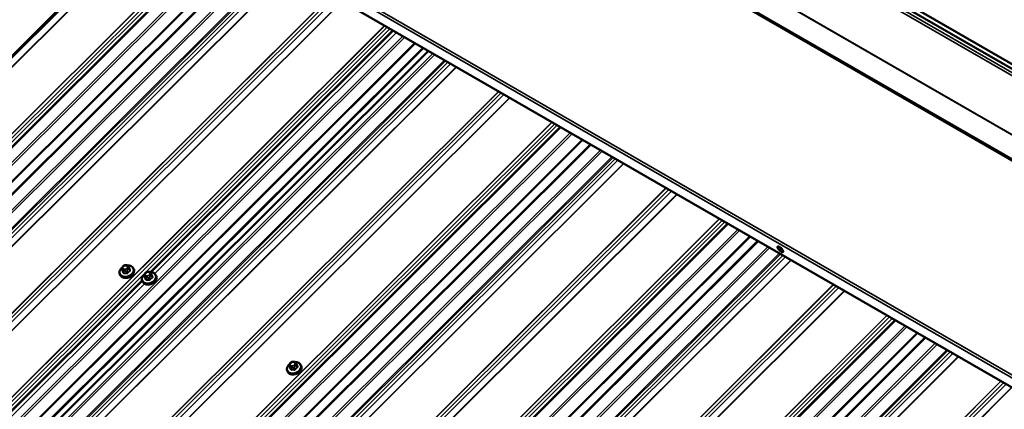
# Model space of a CAD drawing. Units: inches. Extents: x 0.6 to 33.5, y 0.6 to 21.4.
# Drawn here: x 25.6 to 30.1, y 15.7 to 17.4 of the extents above; entities that cross this region are included whole.
import ezdxf

# ---------------------------------------------------------------- set-up
doc = ezdxf.new("R2010")
doc.units = ezdxf.units.IN
doc.header["$LTSCALE"] = 2
doc.header["$MEASUREMENT"] = 0
doc.layers.add('Visible (ANSI)', color=7, linetype='Continuous', lineweight=50)
doc.layers.add('Visible Narrow (ANSI)', color=7, linetype='Continuous', lineweight=35)

msp = doc.modelspace()

# ---------------------------------------------------------------- linework, layer by layer
at = {"layer": 'Visible (ANSI)'}
for p, q in [((26.84564, 19.08626), (32.50249, 15.82027)), ((26.84908, 19.10534), (32.50594, 15.83935)), ((32.44757, 15.44373), (26.79072, 18.70972)), ((26.29114, 17.96903), (21.53243, 13.22162)), ((31.90594, 14.72733), (26.24909, 17.99332)), ((21.81596, 13.09341), (26.55214, 17.81835)), ((21.95167, 13.01505), (26.68785, 17.74)), ((26.21411, 16.29319), (27.30639, 17.38288)), ((22.70592, 12.57959), (27.4421, 17.30453)), ((22.70592, 12.57959), (27.4421, 17.30453)), ((27.46598, 17.29074), (22.73161, 12.56761)), ((23.32445, 12.22248), (28.06063, 16.94742)), ((23.46016, 12.14412), (28.19634, 16.86907)), ((24.0787, 11.78701), (28.81488, 16.51195)), ((24.21441, 11.70866), (28.95059, 16.4336)), ((29.03977, 16.40747), (29.04066, 16.40835)), ((29.06331, 16.38387), (29.0642, 16.38476)), ((26.07577, 16.28442), (26.07674, 16.28191)), ((26.08524, 16.30814), (26.08833, 16.30013)), ((26.08913, 16.31778), (26.09117, 16.31981)), ((26.10238, 16.32428), (26.10527, 16.32421)), ((26.11566, 16.31768), (26.11652, 16.31559)), ((26.1186, 16.31041), (26.12168, 16.3024)), ((26.13798, 16.3084), (26.13895, 16.30588)), ((26.18997, 16.28803), (26.19201, 16.29006)), ((26.20322, 16.29453), (26.20611, 16.29446)), ((26.2165, 16.28793), (26.21736, 16.28583)), ((26.21944, 16.28066), (26.22253, 16.27264)), ((23.02468, 13.11134), (26.17632, 16.2555)), ((26.17662, 16.25467), (26.17758, 16.25216)), ((26.18609, 16.27839), (26.18917, 16.27037)), ((26.23882, 16.27864), (26.23979, 16.27613)), ((24.83295, 11.35155), (29.56913, 16.07649)), ((24.96866, 11.27319), (29.70484, 15.99814)), ((26.84338, 15.88231), (26.84542, 15.88434)), ((26.85663, 15.88881), (26.85952, 15.88874)), ((26.86991, 15.88221), (26.87076, 15.88012)), ((26.83002, 15.84895), (26.83099, 15.84644)), ((26.83949, 15.87267), (26.84258, 15.86466)), ((26.87284, 15.87494), (26.87593, 15.86693)), ((26.89223, 15.87293), (26.8932, 15.87041))]:
    msp.add_line(p, q, dxfattribs=at)
msp.add_ellipse((29.05154, 16.39567), major_axis=(0.01177, -0.0118), ratio=0.3450664, dxfattribs=at)
for centre, major_axis, ratio, start_param, end_param in [((29.05243, 16.39655), (-0.01177, 0.0118), 0.3450664, 3.1415927, 6.2831853), ((26.11051, 16.287), (-0.02345, -0.00904), 0.7399972, 1.045132, 2.0964607), ((26.21135, 16.25724), (-0.02345, -0.00904), 0.7399972, 1.045132, 2.0964607), ((26.86475, 15.85153), (-0.02345, -0.00904), 0.7399972, 1.045132, 2.0964607)]:
    msp.add_ellipse(centre, major_axis=major_axis, ratio=ratio, start_param=start_param, end_param=end_param, dxfattribs=at)
for points, knots in [([(26.07577, 16.28442), (26.07483, 16.28689), (26.07439, 16.28954), (26.07455, 16.29499), (26.07517, 16.29779), (26.07742, 16.30331), (26.07909, 16.30601), (26.0823, 16.30983), (26.08353, 16.3111), (26.08487, 16.31228)], [2.1095027, 2.1095027, 2.1095027, 2.1095027, 2.4104565, 2.4104565, 2.7187246, 2.7187246, 3.0393982, 3.0393982, 3.2100943, 3.2100943, 3.2100943, 3.2100943]), ([(26.13895, 16.30588), (26.1399, 16.30342), (26.14034, 16.30077), (26.14018, 16.29532), (26.13956, 16.29252), (26.1373, 16.287), (26.13563, 16.28429), (26.1314, 16.27926), (26.12883, 16.27695), (26.12306, 16.27297), (26.11986, 16.27131), (26.11315, 16.26881), (26.10965, 16.26798), (26.10269, 16.26722), (26.09923, 16.26729), (26.09271, 16.26838), (26.08965, 16.26938), (26.08429, 16.27222), (26.08197, 16.27405), (26.07868, 16.27793), (26.07754, 16.27985), (26.07674, 16.28191)], [5.2510953, 5.2510953, 5.2510953, 5.2510953, 5.5520492, 5.5520492, 5.8603172, 5.8603172, 6.1809908, 6.1809908, 6.508198, 6.508198, 6.8369245, 6.8369245, 7.1657656, 7.1657656, 7.4944494, 7.4944494, 7.8213108, 7.8213108, 8.1407052, 8.1407052, 8.392688, 8.392688, 8.392688, 8.392688]), ([(26.08524, 16.30814), (26.08517, 16.30833), (26.08512, 16.30846), (26.08505, 16.30866), (26.08503, 16.3087), (26.085, 16.30881), (26.08498, 16.30887), (26.08494, 16.30899), (26.08492, 16.30906), (26.08486, 16.30926), (26.08483, 16.30941), (26.08471, 16.31), (26.08467, 16.31044), (26.08467, 16.31125), (26.0847, 16.31161), (26.0849, 16.31248), (26.08511, 16.31297), (26.0856, 16.31381), (26.08586, 16.31417), (26.08653, 16.31501), (26.08694, 16.31547), (26.08793, 16.31656), (26.08853, 16.31718), (26.08913, 16.31778)], [0, 0, 0, 0, 0.01609159, 0.01609159, 0.02069005, 0.02069005, 0.02497523, 0.02497523, 0.0291002, 0.0291002, 0.03794937, 0.03794937, 0.064582, 0.064582, 0.08607681, 0.08607681, 0.11594838, 0.11594838, 0.1415167, 0.1415167, 0.17804115, 0.17804115, 0.22948712, 0.22948712, 0.22948712, 0.22948712]), ([(26.09117, 16.31981), (26.09234, 16.32098), (26.0935, 16.32216), (26.09509, 16.32325), (26.0953, 16.32338), (26.09574, 16.32361), (26.09596, 16.32372), (26.09658, 16.32394), (26.09698, 16.32404), (26.09777, 16.32417), (26.09818, 16.32421), (26.09967, 16.32431), (26.10077, 16.32431), (26.10204, 16.32429), (26.10221, 16.32429), (26.10238, 16.32428)], [0, 0, 0, 0, 0.1003233, 0.1003233, 0.11485601, 0.11485601, 0.12883796, 0.12883796, 0.15224244, 0.15224244, 0.17667952, 0.17667952, 0.24280293, 0.24280293, 0.25295184, 0.25295184, 0.25295184, 0.25295184]), ([(26.10527, 16.32421), (26.10618, 16.32419), (26.10709, 16.32416), (26.1087, 16.32404), (26.10939, 16.32397), (26.11043, 16.3238), (26.11076, 16.32373), (26.11138, 16.32354), (26.11167, 16.32343), (26.11237, 16.32309), (26.11276, 16.3228), (26.11342, 16.32216), (26.11371, 16.32181), (26.11405, 16.32131), (26.11412, 16.32119), (26.11424, 16.32099), (26.11428, 16.32092), (26.11434, 16.3208), (26.11436, 16.32077), (26.1144, 16.32069), (26.11441, 16.32066), (26.11445, 16.32059), (26.11446, 16.32056), (26.1145, 16.32047), (26.11452, 16.32043), (26.11461, 16.32022), (26.11467, 16.32009), (26.11484, 16.31967), (26.11496, 16.31937), (26.11527, 16.31864), (26.11546, 16.31817), (26.11566, 16.31768)], [0, 0, 0, 0, 0.05444045, 0.05444045, 0.09533611, 0.09533611, 0.11476594, 0.11476594, 0.13226385, 0.13226385, 0.1596759, 0.1596759, 0.1865578, 0.1865578, 0.19461469, 0.19461469, 0.19950819, 0.19950819, 0.20195501, 0.20195501, 0.20441076, 0.20441076, 0.20687102, 0.20687102, 0.21181213, 0.21181213, 0.23133552, 0.23133552, 0.2599036, 0.2599036, 0.30011217, 0.30011217, 0.30011217, 0.30011217]), ([(26.11252, 16.32295), (26.11465, 16.32297), (26.11674, 16.32281), (26.12201, 16.32193), (26.12507, 16.32093), (26.13044, 16.31809), (26.13275, 16.31626), (26.13604, 16.31238), (26.13719, 16.31046), (26.13798, 16.3084)], [4.1497738, 4.1497738, 4.1497738, 4.1497738, 4.3528567, 4.3528567, 4.6797182, 4.6797182, 4.9991125, 4.9991125, 5.2510953, 5.2510953, 5.2510953, 5.2510953]), ([(26.11652, 16.31559), (26.11677, 16.31497), (26.11703, 16.31432), (26.11748, 16.31322), (26.11765, 16.31279), (26.11794, 16.31207), (26.11806, 16.31179), (26.11821, 16.31138), (26.11826, 16.31127), (26.11838, 16.31098), (26.11844, 16.31081), (26.11853, 16.31058), (26.11857, 16.31049), (26.1186, 16.31041)], [0, 0, 0, 0, 0.05144113, 0.05144113, 0.0804424, 0.0804424, 0.09777859, 0.09777859, 0.10513763, 0.10513763, 0.11619734, 0.11619734, 0.12308874, 0.12308874, 0.12308874, 0.12308874]), ([(26.17662, 16.25467), (26.17567, 16.25713), (26.17523, 16.25979), (26.17539, 16.26524), (26.17601, 16.26804), (26.17826, 16.27355), (26.17994, 16.27626), (26.18314, 16.28008), (26.18437, 16.28134), (26.18571, 16.28253)], [2.1095027, 2.1095027, 2.1095027, 2.1095027, 2.4104565, 2.4104565, 2.7187246, 2.7187246, 3.0393982, 3.0393982, 3.2100943, 3.2100943, 3.2100943, 3.2100943]), ([(26.18609, 16.27839), (26.18602, 16.27857), (26.18596, 16.27871), (26.18589, 16.2789), (26.18588, 16.27895), (26.18584, 16.27905), (26.18582, 16.27911), (26.18578, 16.27924), (26.18576, 16.2793), (26.18571, 16.27951), (26.18567, 16.27966), (26.18556, 16.28024), (26.18551, 16.28069), (26.18551, 16.28149), (26.18555, 16.28186), (26.18574, 16.28272), (26.18595, 16.28322), (26.18644, 16.28405), (26.18671, 16.28442), (26.18737, 16.28525), (26.18778, 16.28572), (26.18877, 16.28681), (26.18937, 16.28743), (26.18997, 16.28803)], [0, 0, 0, 0, 0.01609159, 0.01609159, 0.02069005, 0.02069005, 0.02497523, 0.02497523, 0.0291002, 0.0291002, 0.03794937, 0.03794937, 0.064582, 0.064582, 0.08607681, 0.08607681, 0.11594838, 0.11594838, 0.1415167, 0.1415167, 0.17804115, 0.17804115, 0.22948712, 0.22948712, 0.22948712, 0.22948712]), ([(26.19201, 16.29006), (26.19318, 16.29123), (26.19434, 16.2924), (26.19593, 16.29349), (26.19615, 16.29363), (26.19658, 16.29386), (26.19681, 16.29396), (26.19742, 16.29419), (26.19782, 16.29428), (26.19862, 16.29442), (26.19902, 16.29445), (26.20052, 16.29455), (26.20162, 16.29456), (26.20288, 16.29454), (26.20305, 16.29453), (26.20322, 16.29453)], [0, 0, 0, 0, 0.1003233, 0.1003233, 0.11485601, 0.11485601, 0.12883796, 0.12883796, 0.15224244, 0.15224244, 0.17667952, 0.17667952, 0.24280293, 0.24280293, 0.25295184, 0.25295184, 0.25295184, 0.25295184]), ([(26.20611, 16.29446), (26.20702, 16.29444), (26.20793, 16.2944), (26.20954, 16.29428), (26.21024, 16.29422), (26.21127, 16.29404), (26.2116, 16.29397), (26.21222, 16.29379), (26.21251, 16.29368), (26.21321, 16.29333), (26.2136, 16.29305), (26.21427, 16.29241), (26.21455, 16.29205), (26.21489, 16.29155), (26.21496, 16.29143), (26.21508, 16.29124), (26.21512, 16.29116), (26.21518, 16.29105), (26.2152, 16.29101), (26.21524, 16.29094), (26.21526, 16.2909), (26.21529, 16.29083), (26.2153, 16.2908), (26.21534, 16.29072), (26.21536, 16.29067), (26.21545, 16.29047), (26.21551, 16.29033), (26.21568, 16.28991), (26.21581, 16.28962), (26.21611, 16.28888), (26.2163, 16.28841), (26.2165, 16.28793)], [0, 0, 0, 0, 0.05444045, 0.05444045, 0.09533611, 0.09533611, 0.11476594, 0.11476594, 0.13226385, 0.13226385, 0.1596759, 0.1596759, 0.1865578, 0.1865578, 0.19461469, 0.19461469, 0.19950819, 0.19950819, 0.20195501, 0.20195501, 0.20441076, 0.20441076, 0.20687102, 0.20687102, 0.21181213, 0.21181213, 0.23133552, 0.23133552, 0.2599036, 0.2599036, 0.30011217, 0.30011217, 0.30011217, 0.30011217]), ([(26.21337, 16.2932), (26.21549, 16.29321), (26.21758, 16.29306), (26.22285, 16.29218), (26.22591, 16.29118), (26.23128, 16.28833), (26.2336, 16.28651), (26.23688, 16.28263), (26.23803, 16.2807), (26.23882, 16.27864)], [4.1497738, 4.1497738, 4.1497738, 4.1497738, 4.3528567, 4.3528567, 4.6797182, 4.6797182, 4.9991125, 4.9991125, 5.2510953, 5.2510953, 5.2510953, 5.2510953]), ([(26.21736, 16.28583), (26.21761, 16.28521), (26.21787, 16.28457), (26.21832, 16.28346), (26.21849, 16.28304), (26.21878, 16.28232), (26.2189, 16.28203), (26.21906, 16.28163), (26.2191, 16.28151), (26.21922, 16.28122), (26.21928, 16.28106), (26.21937, 16.28082), (26.21941, 16.28074), (26.21944, 16.28066)], [0, 0, 0, 0, 0.05144113, 0.05144113, 0.0804424, 0.0804424, 0.09777859, 0.09777859, 0.10513763, 0.10513763, 0.11619734, 0.11619734, 0.12308874, 0.12308874, 0.12308874, 0.12308874]), ([(26.23979, 16.27613), (26.24074, 16.27367), (26.24118, 16.27101), (26.24102, 16.26556), (26.2404, 16.26276), (26.23814, 16.25725), (26.23647, 16.25454), (26.23224, 16.24951), (26.22967, 16.24719), (26.2239, 16.24322), (26.2207, 16.24156), (26.21399, 16.23906), (26.21049, 16.23822), (26.20353, 16.23746), (26.20007, 16.23754), (26.19356, 16.23862), (26.19049, 16.23962), (26.18513, 16.24247), (26.18281, 16.24429), (26.17953, 16.24818), (26.17838, 16.2501), (26.17758, 16.25216)], [5.2510953, 5.2510953, 5.2510953, 5.2510953, 5.5520492, 5.5520492, 5.8603172, 5.8603172, 6.1809908, 6.1809908, 6.508198, 6.508198, 6.8369245, 6.8369245, 7.1657656, 7.1657656, 7.4944494, 7.4944494, 7.8213108, 7.8213108, 8.1407052, 8.1407052, 8.392688, 8.392688, 8.392688, 8.392688]), ([(26.83949, 15.87267), (26.83942, 15.87286), (26.83937, 15.87299), (26.8393, 15.87319), (26.83928, 15.87323), (26.83925, 15.87334), (26.83923, 15.8734), (26.83919, 15.87352), (26.83917, 15.87359), (26.83911, 15.87379), (26.83908, 15.87394), (26.83896, 15.87453), (26.83891, 15.87497), (26.83892, 15.87578), (26.83895, 15.87614), (26.83915, 15.87701), (26.83936, 15.8775), (26.83985, 15.87834), (26.84011, 15.8787), (26.84078, 15.87954), (26.84118, 15.88), (26.84218, 15.88109), (26.84278, 15.88171), (26.84338, 15.88231)], [0, 0, 0, 0, 0.01609159, 0.01609159, 0.02069005, 0.02069005, 0.02497523, 0.02497523, 0.0291002, 0.0291002, 0.03794937, 0.03794937, 0.064582, 0.064582, 0.08607681, 0.08607681, 0.11594838, 0.11594838, 0.1415167, 0.1415167, 0.17804115, 0.17804115, 0.22948712, 0.22948712, 0.22948712, 0.22948712]), ([(26.84542, 15.88434), (26.84659, 15.88551), (26.84774, 15.88669), (26.84934, 15.88778), (26.84955, 15.88791), (26.84999, 15.88814), (26.85021, 15.88825), (26.85083, 15.88847), (26.85123, 15.88857), (26.85202, 15.8887), (26.85243, 15.88874), (26.85392, 15.88884), (26.85502, 15.88884), (26.85629, 15.88882), (26.85646, 15.88882), (26.85663, 15.88881)], [0, 0, 0, 0, 0.1003233, 0.1003233, 0.11485601, 0.11485601, 0.12883796, 0.12883796, 0.15224244, 0.15224244, 0.17667952, 0.17667952, 0.24280293, 0.24280293, 0.25295184, 0.25295184, 0.25295184, 0.25295184]), ([(26.85952, 15.88874), (26.86043, 15.88872), (26.86134, 15.88869), (26.86295, 15.88857), (26.86364, 15.8885), (26.86468, 15.88833), (26.86501, 15.88826), (26.86563, 15.88807), (26.86592, 15.88796), (26.86662, 15.88762), (26.86701, 15.88733), (26.86767, 15.88669), (26.86796, 15.88634), (26.8683, 15.88584), (26.86837, 15.88572), (26.86849, 15.88552), (26.86853, 15.88545), (26.86859, 15.88533), (26.86861, 15.8853), (26.86864, 15.88522), (26.86866, 15.88519), (26.86869, 15.88512), (26.86871, 15.88509), (26.86875, 15.885), (26.86877, 15.88496), (26.86886, 15.88475), (26.86892, 15.88462), (26.86909, 15.8842), (26.86921, 15.8839), (26.86952, 15.88317), (26.86971, 15.8827), (26.86991, 15.88221)], [0, 0, 0, 0, 0.05444045, 0.05444045, 0.09533611, 0.09533611, 0.11476594, 0.11476594, 0.13226385, 0.13226385, 0.1596759, 0.1596759, 0.1865578, 0.1865578, 0.19461469, 0.19461469, 0.19950819, 0.19950819, 0.20195501, 0.20195501, 0.20441076, 0.20441076, 0.20687102, 0.20687102, 0.21181213, 0.21181213, 0.23133552, 0.23133552, 0.2599036, 0.2599036, 0.30011217, 0.30011217, 0.30011217, 0.30011217]), ([(26.86677, 15.88748), (26.8689, 15.8875), (26.87099, 15.88734), (26.87626, 15.88646), (26.87932, 15.88546), (26.88469, 15.88262), (26.887, 15.88079), (26.89029, 15.87691), (26.89144, 15.87499), (26.89223, 15.87293)], [4.1497738, 4.1497738, 4.1497738, 4.1497738, 4.3528567, 4.3528567, 4.6797182, 4.6797182, 4.9991125, 4.9991125, 5.2510953, 5.2510953, 5.2510953, 5.2510953]), ([(26.83002, 15.84895), (26.82907, 15.85142), (26.82863, 15.85407), (26.82879, 15.85952), (26.82942, 15.86232), (26.83167, 15.86784), (26.83334, 15.87054), (26.83655, 15.87436), (26.83778, 15.87563), (26.83911, 15.87681)], [2.1095027, 2.1095027, 2.1095027, 2.1095027, 2.4104565, 2.4104565, 2.7187246, 2.7187246, 3.0393982, 3.0393982, 3.2100943, 3.2100943, 3.2100943, 3.2100943]), ([(26.8932, 15.87041), (26.89415, 15.86795), (26.89459, 15.8653), (26.89443, 15.85985), (26.8938, 15.85705), (26.89155, 15.85153), (26.88988, 15.84882), (26.88565, 15.84379), (26.88308, 15.84148), (26.87731, 15.8375), (26.87411, 15.83584), (26.8674, 15.83334), (26.8639, 15.83251), (26.85694, 15.83175), (26.85348, 15.83182), (26.84696, 15.83291), (26.8439, 15.83391), (26.83854, 15.83675), (26.83622, 15.83858), (26.83293, 15.84246), (26.83178, 15.84438), (26.83099, 15.84644)], [5.2510953, 5.2510953, 5.2510953, 5.2510953, 5.5520492, 5.5520492, 5.8603172, 5.8603172, 6.1809908, 6.1809908, 6.508198, 6.508198, 6.8369245, 6.8369245, 7.1657656, 7.1657656, 7.4944494, 7.4944494, 7.8213108, 7.8213108, 8.1407052, 8.1407052, 8.392688, 8.392688, 8.392688, 8.392688]), ([(26.87076, 15.88012), (26.87102, 15.8795), (26.87128, 15.87885), (26.87173, 15.87775), (26.8719, 15.87732), (26.87219, 15.8766), (26.8723, 15.87632), (26.87246, 15.87591), (26.87251, 15.8758), (26.87262, 15.87551), (26.87269, 15.87534), (26.87278, 15.87511), (26.87281, 15.87502), (26.87284, 15.87494)], [0, 0, 0, 0, 0.05144113, 0.05144113, 0.0804424, 0.0804424, 0.09777859, 0.09777859, 0.10513763, 0.10513763, 0.11619734, 0.11619734, 0.12308874, 0.12308874, 0.12308874, 0.12308874])]:
    msp.add_open_spline(points, degree=3, knots=knots, dxfattribs=at)
at = {"layer": 'Visible Narrow (ANSI)'}
for p, q in [((26.83191, 19.07724), (32.48876, 15.81126)), ((26.82587, 19.06679), (32.48273, 15.80081)), ((26.82547, 18.79928), (32.48232, 15.53329)), ((26.82587, 18.80125), (32.48273, 15.53527)), ((26.84512, 18.67669), (32.50198, 15.4107)), ((26.84314, 18.67227), (32.49999, 15.40629)), ((26.2302, 18.06079), (31.88706, 14.7948)), ((26.2266, 18.04978), (31.88345, 14.78379)), ((26.24768, 17.99505), (31.90454, 14.72906)), ((26.29804, 17.96505), (21.53831, 13.21662)), ((26.32277, 17.95077), (21.55644, 13.19575)), ((26.32427, 17.94991), (21.55772, 13.19467)), ((26.51419, 17.84026), (21.74764, 13.08502)), ((26.51525, 17.83965), (21.74892, 13.08463)), ((26.52679, 17.83299), (21.76705, 13.08455)), ((26.53863, 17.82615), (21.77889, 13.07771)), ((26.55509, 17.81665), (21.82072, 13.09351)), ((26.59696, 17.79247), (21.86259, 13.06934)), ((26.60515, 17.78774), (21.86806, 13.0619)), ((26.65005, 17.76182), (21.88486, 13.00794)), ((26.65414, 17.75946), (21.88759, 13.00422)), ((26.6908, 17.7383), (21.95643, 13.01516)), ((26.73267, 17.71412), (21.9983, 12.99098)), ((26.74086, 17.70939), (22.00377, 12.98355)), ((26.78452, 17.68418), (22.0201, 12.93107)), ((26.78967, 17.68121), (22.02411, 12.92696)), ((26.79985, 17.67533), (22.04012, 12.92689)), ((26.8117, 17.66849), (22.05196, 12.92006)), ((26.83643, 17.65421), (22.0701, 12.89919)), ((26.83793, 17.65335), (22.07137, 12.89811)), ((27.02785, 17.5437), (22.2613, 12.78846)), ((27.02891, 17.54309), (22.26257, 12.78807)), ((27.04044, 17.53643), (22.28071, 12.78799)), ((27.05229, 17.52959), (22.29255, 12.78115)), ((27.07702, 17.51531), (22.31069, 12.76029)), ((27.07852, 17.51445), (22.31196, 12.7592)), ((27.26844, 17.40479), (22.50189, 12.64955)), ((27.2695, 17.40418), (22.50316, 12.64916)), ((27.28103, 17.39752), (22.5213, 12.64908)), ((27.29287, 17.39069), (22.53314, 12.64225)), ((27.35121, 17.35701), (22.61684, 12.63387)), ((27.35121, 17.35701), (22.61684, 12.63387)), ((27.35939, 17.35228), (22.62231, 12.62643)), ((27.35939, 17.35228), (22.62231, 12.62643)), ((27.30933, 17.38118), (26.21845, 16.29289)), ((27.32265, 17.3735), (26.23318, 16.28662)), ((27.4043, 17.32636), (22.6391, 12.57247)), ((27.4043, 17.32636), (22.6391, 12.57247)), ((27.40839, 17.32399), (22.64184, 12.56875)), ((27.40839, 17.32399), (22.64184, 12.56875)), ((27.44504, 17.30283), (22.71067, 12.5797)), ((27.44504, 17.30283), (22.71067, 12.5797)), ((27.48692, 17.27865), (22.75255, 12.55552)), ((27.4951, 17.27393), (22.75802, 12.54808)), ((27.53877, 17.24872), (22.77435, 12.49561)), ((27.54392, 17.24575), (22.77836, 12.4915)), ((27.5541, 17.23987), (22.79437, 12.49143)), ((27.56594, 17.23303), (22.80621, 12.48459)), ((27.59068, 17.21875), (22.82435, 12.46373)), ((27.59217, 17.21788), (22.82562, 12.46264)), ((27.78211, 17.10823), (23.01556, 12.35299)), ((27.78316, 17.10762), (23.01683, 12.3526)), ((27.79469, 17.10096), (23.03495, 12.35252)), ((27.80653, 17.09413), (23.04679, 12.34568)), ((27.83126, 17.07985), (23.06493, 12.32482)), ((27.83276, 17.07898), (23.0662, 12.32374)), ((28.02269, 16.96932), (23.25614, 12.21408)), ((28.02375, 16.96872), (23.25741, 12.21369)), ((28.03528, 16.96206), (23.27554, 12.21361)), ((28.04712, 16.95522), (23.28739, 12.20677)), ((28.06358, 16.94572), (23.32921, 12.22258)), ((28.10546, 16.92154), (23.37109, 12.19841)), ((28.11364, 16.91681), (23.37655, 12.19097)), ((28.15854, 16.89089), (23.39335, 12.13701)), ((28.16264, 16.88853), (23.39609, 12.13329)), ((28.19929, 16.86737), (23.46492, 12.14423)), ((28.24117, 16.84319), (23.5068, 12.12005)), ((28.24935, 16.83846), (23.51226, 12.11262)), ((28.29302, 16.81325), (23.5286, 12.06014)), ((28.29816, 16.81028), (23.53261, 12.05603)), ((28.30835, 16.8044), (23.54862, 12.05596)), ((28.32019, 16.79756), (23.56046, 12.04913)), ((28.34493, 16.78328), (23.57859, 12.02826)), ((28.34642, 16.78242), (23.57987, 12.02718)), ((28.53635, 16.67277), (23.76979, 11.91753)), ((28.5374, 16.67216), (23.77107, 11.91714)), ((28.54894, 16.6655), (23.78921, 11.91706)), ((28.56078, 16.65866), (23.80105, 11.91022)), ((28.58551, 16.64438), (23.81918, 11.88936)), ((28.58701, 16.64352), (23.82046, 11.88828)), ((28.77694, 16.53386), (24.01038, 11.77862)), ((28.77799, 16.53325), (24.01166, 11.77823)), ((28.78953, 16.52659), (24.02979, 11.77815)), ((28.80137, 16.51976), (24.04164, 11.77132)), ((28.81783, 16.51025), (24.08346, 11.78712)), ((28.8597, 16.48608), (24.12533, 11.76294)), ((28.86789, 16.48135), (24.1308, 11.7555)), ((28.91279, 16.45543), (24.1476, 11.70154)), ((28.91688, 16.45306), (24.15033, 11.69782)), ((28.95354, 16.4319), (24.21917, 11.70877)), ((28.99541, 16.40772), (24.26104, 11.68459)), ((29.0036, 16.403), (24.26651, 11.67715)), ((29.04726, 16.37779), (24.28285, 11.62468)), ((29.05241, 16.37482), (24.28685, 11.62057)), ((29.0626, 16.36894), (24.30286, 11.6205)), ((29.07444, 16.3621), (24.3147, 11.61366)), ((29.09917, 16.34782), (24.33284, 11.5928)), ((29.10067, 16.34696), (24.33412, 11.59171)), ((26.08835, 16.30009), (26.08526, 16.3081)), ((26.0862, 16.3059), (26.08705, 16.3038)), ((26.0891, 16.29872), (26.09219, 16.2907)), ((26.09072, 16.30912), (26.08986, 16.31122)), ((26.09161, 16.31735), (26.09364, 16.31938)), ((26.09501, 16.28907), (26.09193, 16.29708)), ((26.09918, 16.30584), (26.09629, 16.3059)), ((26.0964, 16.29841), (26.09929, 16.29834)), ((26.10097, 16.3223), (26.10386, 16.32223)), ((26.10487, 16.29678), (26.10796, 16.28877)), ((26.10854, 16.31078), (26.10651, 16.30875)), ((26.11167, 16.29025), (26.10859, 16.29826)), ((26.10943, 16.31901), (26.11029, 16.31692)), ((26.11157, 16.30323), (26.1136, 16.30526)), ((26.11769, 16.30734), (26.12078, 16.29933)), ((26.19156, 16.27937), (26.1907, 16.28146)), ((26.19245, 16.2876), (26.19449, 16.28963)), ((26.20181, 16.29254), (26.2047, 16.29248)), ((26.20938, 16.28103), (26.20735, 16.279)), ((26.21027, 16.28926), (26.21113, 16.28716)), ((26.17759, 16.25213), (23.02903, 13.11104)), ((26.18761, 16.24115), (23.04376, 13.10476)), ((29.29059, 16.2373), (24.52404, 11.48206)), ((29.29165, 16.23669), (24.52532, 11.48167)), ((26.18919, 16.27033), (26.1861, 16.27835)), ((26.18704, 16.27614), (26.18789, 16.27405)), ((26.18994, 16.26896), (26.19303, 16.26095)), ((26.19586, 16.25932), (26.19277, 16.26733)), ((26.20003, 16.27608), (26.19713, 16.27615)), ((26.19724, 16.26865), (26.20013, 16.26858)), ((26.20571, 16.26703), (26.2088, 16.25901)), ((26.21252, 16.26049), (26.20943, 16.26851)), ((26.21241, 16.27347), (26.21444, 16.2755)), ((26.21853, 16.27759), (26.22162, 16.26958)), ((29.30319, 16.23003), (24.54345, 11.48159)), ((29.31503, 16.22319), (24.55529, 11.47476)), ((29.33976, 16.20891), (24.57343, 11.45389)), ((29.34126, 16.20805), (24.57471, 11.45281)), ((29.53118, 16.0984), (24.76463, 11.34316)), ((29.53224, 16.09779), (24.76591, 11.34277)), ((29.54377, 16.09113), (24.78404, 11.34269)), ((29.55562, 16.08429), (24.79588, 11.33585)), ((29.57207, 16.07479), (24.8377, 11.35165)), ((29.61395, 16.05061), (24.87958, 11.32748)), ((29.62214, 16.04589), (24.88505, 11.32004)), ((29.66704, 16.01996), (24.90185, 11.26608)), ((29.67113, 16.0176), (24.90458, 11.26236)), ((29.70778, 15.99644), (24.97341, 11.2733)), ((29.74966, 15.97226), (25.01529, 11.24912)), ((29.75785, 15.96753), (25.02076, 11.24169)), ((29.80151, 15.94232), (25.03709, 11.18921)), ((29.80666, 15.93935), (25.0411, 11.1851)), ((29.81684, 15.93347), (25.05711, 11.18503)), ((29.82869, 15.92663), (25.06895, 11.1782)), ((29.85342, 15.91235), (25.08709, 11.15733)), ((29.85492, 15.91149), (25.08836, 11.15625)), ((26.84586, 15.88188), (26.84789, 15.88391)), ((26.85521, 15.88683), (26.85811, 15.88676)), ((26.86368, 15.88354), (26.86454, 15.88144)), ((26.8426, 15.86462), (26.83951, 15.87263)), ((26.84044, 15.87043), (26.8413, 15.86833)), ((26.84335, 15.86325), (26.84644, 15.85523)), ((26.84497, 15.87365), (26.84411, 15.87575)), ((26.84926, 15.8536), (26.84618, 15.86161)), ((26.85343, 15.87037), (26.85054, 15.87043)), ((26.85065, 15.86294), (26.85354, 15.86287)), ((26.85912, 15.86131), (26.86221, 15.8533)), ((26.86279, 15.87531), (26.86075, 15.87328)), ((26.86592, 15.85478), (26.86284, 15.86279)), ((26.86581, 15.86776), (26.86785, 15.86979)), ((26.87194, 15.87187), (26.87503, 15.86386)), ((30.04484, 15.80184), (25.27829, 11.0466)), ((30.04589, 15.80123), (25.27956, 11.04621)), ((30.05743, 15.79457), (25.2977, 11.04613)), ((30.06927, 15.78773), (25.30954, 11.03929)), ((30.09401, 15.77345), (25.32768, 11.01843)), ((30.0955, 15.77259), (25.32895, 11.01735))]:
    msp.add_line(p, q, dxfattribs=at)
msp.add_ellipse((29.05048, 16.39461), major_axis=(0.00235, -0.00236), ratio=0.3450664, dxfattribs=at)
for centre, major_axis, ratio, start_param, end_param in [((26.10628, 16.29797), (0.0295, 0.01137), 0.7399972, 2.0717932, 7.3558936), ((26.10688, 16.29641), (0.0311, 0.01199), 0.7399972, 3.1415927, 6.2831853), ((26.10785, 16.2939), (0.0311, 0.01199), 0.7399972, 3.1415927, 6.2831853), ((26.08898, 16.30958), (-0.00373, -0.00144), 0.7399972, 0, 0.0151076), ((26.09115, 16.30787), (-0.00494, -0.00202), 0.6725332, 4.6986586, 6.2694549), ((26.09201, 16.30577), (-0.00494, -0.00202), 0.6725332, 4.6986586, 6.2694549), ((26.08711, 16.2996), (0.00123, 0.00051), 0.7280123, 4.8902647, 6.2683632), ((26.11052, 16.23984), (0.03213, -0.08068), 0.0101611, 2.2306701, 2.3862692), ((26.11152, 16.24024), (-0.03261, 0.0819), 0.0101611, 5.3722627, 5.5278619), ((26.09718, 16.31413), (-0.00735, -0.00283), 0.7399972, 5.2510953, 6.2982929), ((26.09281, 16.3002), (-0.00373, -0.00144), 0.7399972, 0.0151076, 1.0623051), ((26.0929, 16.314), (-0.00377, 0.00378), 0.3450664, 5.3749433, 6.2831853), ((26.09804, 16.31204), (-0.00735, -0.00283), 0.7399972, 0.0151076, 1.0623051), ((26.09493, 16.31604), (-0.00377, 0.00378), 0.3450664, 5.3749433, 6.2831853), ((26.09095, 16.29021), (0.00123, 0.0005), 0.6129855, 4.8922258, 6.2703243), ((26.09922, 16.31617), (0.00735, 0.00283), 0.7399972, 1.0623051, 2.1095027), ((26.12274, 16.23376), (-0.08477, 0.02417), 0.5875114, 5.0512093, 5.2068084), ((26.09472, 16.28803), (0.00004, -0.00133), 0.3839897, 1.0738132, 2.4519117), ((26.1225, 16.23292), (0.08351, -0.02381), 0.5875114, 1.9096166, 2.0652157), ((26.09758, 16.30256), (-0.00012, -0.00533), 0.3274668, 4.0413558, 5.6121521), ((26.10047, 16.30249), (0.00012, 0.00533), 0.3274668, 0.8997631, 2.4705594), ((26.10093, 16.31197), (-0.00735, -0.00283), 0.7399972, 1.0623051, 2.1095027), ((26.10225, 16.31895), (0.00012, 0.00533), 0.3274668, 0, 0.8997631), ((26.10515, 16.31888), (0.00012, 0.00533), 0.3274668, 0, 0.8997631), ((26.10211, 16.3161), (0.00735, 0.00283), 0.7399972, 0.0151076, 1.0623051), ((26.10576, 16.29989), (-0.00373, -0.00144), 0.7399972, 1.0623051, 2.1095027), ((26.10779, 16.3054), (0.00377, -0.00378), 0.3450664, 0.6625544, 2.2333507), ((26.10766, 16.28773), (0.0001, 0.00133), 0.2689629, 4.2490399, 5.6271384), ((26.10297, 16.314), (0.00735, 0.00283), 0.7399972, 5.2510953, 6.2982929), ((26.10983, 16.30743), (-0.00377, 0.00378), 0.3450664, 3.804147, 5.3749433), ((26.11072, 16.31567), (0.00494, 0.00202), 0.6725332, 0, 1.5570659), ((26.11158, 16.31357), (0.00494, 0.00202), 0.6725332, 0, 1.5570659), ((26.13748, 16.23963), (-0.04408, -0.07634), 0.5773503, 4.1982571, 4.3538562), ((26.11262, 16.2897), (0.000988, -0.000896), 0.2865092, 3.7883644, 5.1664629), ((26.13824, 16.23919), (0.04342, 0.07521), 0.5773503, 1.0566644, 1.2122636), ((26.11486, 16.30898), (0.00373, 0.00144), 0.7399972, 5.2510953, 6.2831853), ((26.11907, 16.31232), (-0.00123, -0.00051), 0.7280123, 0.5404597, 1.3632764), ((26.142, 16.25238), (-0.03213, 0.08068), 0.0101611, 5.3722627, 5.5278619), ((26.12172, 16.29879), (-0.000891, 0.000992), 0.401536, 0.6820722, 2.0601707), ((26.1229, 16.30294), (-0.00123, -0.0005), 0.6129855, 0.0145087, 1.3652375), ((26.20712, 16.26822), (0.0295, 0.01137), 0.7399972, 2.0717932, 7.3558936), ((26.19199, 16.27812), (-0.00494, -0.00202), 0.6725332, 4.6986586, 6.2694549), ((26.19802, 16.28438), (-0.00735, -0.00283), 0.7399972, 5.2510953, 6.2982929), ((26.19374, 16.28425), (-0.00377, 0.00378), 0.3450664, 5.3749433, 6.2831853), ((26.19578, 16.28628), (-0.00377, 0.00378), 0.3450664, 5.3749433, 6.2831853), ((26.20006, 16.28641), (0.00735, 0.00283), 0.7399972, 1.0623051, 2.1095027), ((26.2031, 16.2892), (0.00012, 0.00533), 0.3274668, 0, 0.8997631), ((26.20599, 16.28913), (0.00012, 0.00533), 0.3274668, 0, 0.8997631), ((26.20295, 16.28634), (0.00735, 0.00283), 0.7399972, 0.0151076, 1.0623051), ((26.20381, 16.28424), (0.00735, 0.00283), 0.7399972, 5.2510953, 6.2982929), ((26.21067, 16.27768), (-0.00377, 0.00378), 0.3450664, 3.804147, 5.3749433), ((26.21156, 16.28591), (0.00494, 0.00202), 0.6725332, 0, 1.5570659), ((26.21242, 16.28381), (0.00494, 0.00202), 0.6725332, 0, 1.5570659), ((26.2157, 16.27922), (0.00373, 0.00144), 0.7399972, 5.2510953, 6.2831853), ((26.21991, 16.28257), (-0.00123, -0.00051), 0.7280123, 0.5404597, 1.3632764), ((26.24284, 16.22262), (-0.03213, 0.08068), 0.0101611, 5.3722627, 5.5278619), ((26.20772, 16.26666), (0.0311, 0.01199), 0.7399972, 3.1415927, 6.2831853), ((26.20869, 16.26414), (0.0311, 0.01199), 0.7399972, 3.1415927, 6.2831853), ((26.18982, 16.27983), (-0.00373, -0.00144), 0.7399972, 0, 0.0151076), ((26.19285, 16.27602), (-0.00494, -0.00202), 0.6725332, 4.6986586, 6.2694549), ((26.18795, 16.26984), (0.00123, 0.00051), 0.7280123, 4.8902647, 6.2683632), ((26.21136, 16.21008), (0.03213, -0.08068), 0.0101611, 2.2306701, 2.3862692), ((26.21236, 16.21048), (-0.03261, 0.0819), 0.0101611, 5.3722627, 5.5278619), ((26.19366, 16.27044), (-0.00373, -0.00144), 0.7399972, 0.0151076, 1.0623051), ((26.19888, 16.28228), (-0.00735, -0.00283), 0.7399972, 0.0151076, 1.0623051), ((26.19179, 16.26046), (0.00123, 0.0005), 0.6129855, 4.8922258, 6.2703243), ((26.22358, 16.20401), (-0.08477, 0.02417), 0.5875114, 5.0512093, 5.2068084), ((26.19556, 16.25828), (0.00004, -0.00133), 0.3839897, 1.0738132, 2.4519117), ((26.22334, 16.20317), (0.08351, -0.02381), 0.5875114, 1.9096166, 2.0652157), ((26.19842, 16.2728), (-0.00012, -0.00533), 0.3274668, 4.0413558, 5.6121521), ((26.20132, 16.27273), (0.00012, 0.00533), 0.3274668, 0.8997631, 2.4705594), ((26.20177, 16.28221), (-0.00735, -0.00283), 0.7399972, 1.0623051, 2.1095027), ((26.2066, 16.27014), (-0.00373, -0.00144), 0.7399972, 1.0623051, 2.1095027), ((26.20864, 16.27565), (0.00377, -0.00378), 0.3450664, 0.6625544, 2.2333507), ((26.2085, 16.25798), (0.0001, 0.00133), 0.2689629, 4.2490399, 5.6271384), ((26.23832, 16.20988), (-0.04408, -0.07634), 0.5773503, 4.1982571, 4.3538562), ((26.21346, 16.25995), (0.000988, -0.000896), 0.2865092, 3.7883644, 5.1664629), ((26.23908, 16.20944), (0.04342, 0.07521), 0.5773503, 1.0566644, 1.2122636), ((26.22256, 16.26903), (-0.000891, 0.000992), 0.401536, 0.6820722, 2.0601707), ((26.22375, 16.27318), (-0.00123, -0.0005), 0.6129855, 0.0145087, 1.3652375), ((26.86052, 15.8625), (0.0295, 0.01137), 0.7399972, 2.0717932, 7.3558936), ((26.85143, 15.87866), (-0.00735, -0.00283), 0.7399972, 5.2510953, 6.2982929), ((26.84715, 15.87853), (-0.00377, 0.00378), 0.3450664, 5.3749433, 6.2831853), ((26.84918, 15.88057), (-0.00377, 0.00378), 0.3450664, 5.3749433, 6.2831853), ((26.85347, 15.88069), (0.00735, 0.00283), 0.7399972, 1.0623051, 2.1095027), ((26.8565, 15.88348), (0.00012, 0.00533), 0.3274668, 0, 0.8997631), ((26.8594, 15.88341), (0.00012, 0.00533), 0.3274668, 0, 0.8997631), ((26.85636, 15.88063), (0.00735, 0.00283), 0.7399972, 0.0151076, 1.0623051), ((26.85722, 15.87853), (0.00735, 0.00283), 0.7399972, 5.2510953, 6.2982929), ((26.86497, 15.8802), (0.00494, 0.00202), 0.6725332, 0, 1.5570659), ((26.86583, 15.8781), (0.00494, 0.00202), 0.6725332, 0, 1.5570659), ((26.86113, 15.86094), (0.0311, 0.01199), 0.7399972, 3.1415927, 6.2831853), ((26.86209, 15.85843), (0.0311, 0.01199), 0.7399972, 3.1415927, 6.2831853), ((26.84322, 15.87411), (-0.00373, -0.00144), 0.7399972, 0, 0.0151076), ((26.8454, 15.8724), (-0.00494, -0.00202), 0.6725332, 4.6986586, 6.2694549), ((26.84626, 15.8703), (-0.00494, -0.00202), 0.6725332, 4.6986586, 6.2694549), ((26.84136, 15.86413), (0.00123, 0.00051), 0.7280123, 4.8902647, 6.2683632), ((26.86477, 15.80437), (0.03213, -0.08068), 0.0101611, 2.2306701, 2.3862692), ((26.86577, 15.80477), (-0.03261, 0.0819), 0.0101611, 5.3722627, 5.5278619), ((26.84706, 15.86473), (-0.00373, -0.00144), 0.7399972, 0.0151076, 1.0623051), ((26.85229, 15.87657), (-0.00735, -0.00283), 0.7399972, 0.0151076, 1.0623051), ((26.8452, 15.85474), (0.00123, 0.0005), 0.6129855, 4.8922258, 6.2703243), ((26.87699, 15.79829), (-0.08477, 0.02417), 0.5875114, 5.0512093, 5.2068084), ((26.84897, 15.85256), (0.00004, -0.00133), 0.3839897, 1.0738132, 2.4519117), ((26.87675, 15.79745), (0.08351, -0.02381), 0.5875114, 1.9096166, 2.0652157), ((26.85183, 15.86709), (-0.00012, -0.00533), 0.3274668, 4.0413558, 5.6121521), ((26.85472, 15.86702), (0.00012, 0.00533), 0.3274668, 0.8997631, 2.4705594), ((26.85518, 15.8765), (-0.00735, -0.00283), 0.7399972, 1.0623051, 2.1095027), ((26.86001, 15.86442), (-0.00373, -0.00144), 0.7399972, 1.0623051, 2.1095027), ((26.86204, 15.86993), (0.00377, -0.00378), 0.3450664, 0.6625544, 2.2333507), ((26.86191, 15.85226), (0.0001, 0.00133), 0.2689629, 4.2490399, 5.6271384), ((26.86408, 15.87196), (-0.00377, 0.00378), 0.3450664, 3.804147, 5.3749433), ((26.89173, 15.80416), (-0.04408, -0.07634), 0.5773503, 4.1982571, 4.3538562), ((26.86687, 15.85423), (0.000988, -0.000896), 0.2865092, 3.7883644, 5.1664629), ((26.89249, 15.80372), (0.04342, 0.07521), 0.5773503, 1.0566644, 1.2122636), ((26.86911, 15.87351), (0.00373, 0.00144), 0.7399972, 5.2510953, 6.2831853), ((26.87332, 15.87685), (-0.00123, -0.00051), 0.7280123, 0.5404597, 1.3632764), ((26.89625, 15.81691), (-0.03213, 0.08068), 0.0101611, 5.3722627, 5.5278619), ((26.87597, 15.86332), (-0.000891, 0.000992), 0.401536, 0.6820722, 2.0601707), ((26.87715, 15.86747), (-0.00123, -0.0005), 0.6129855, 0.0145087, 1.3652375)]:
    msp.add_ellipse(centre, major_axis=major_axis, ratio=ratio, start_param=start_param, end_param=end_param, dxfattribs=at)
for points, degree in [([(26.08526, 16.3081), (26.0847, 16.30954), (26.0862, 16.3059)], 2), ([(26.08705, 16.3038), (26.08854, 16.30016), (26.0891, 16.29872)], 2), ([(26.08835, 16.30009), (26.08834, 16.3001), (26.08834, 16.30011), (26.08833, 16.30013)], 3), ([(26.09193, 16.29708), (26.09137, 16.29852), (26.0964, 16.29841)], 2), ([(26.09929, 16.29834), (26.10432, 16.29822), (26.10487, 16.29678)], 2), ([(26.10859, 16.29826), (26.10803, 16.2997), (26.11157, 16.30323)], 2), ([(26.1136, 16.30526), (26.11714, 16.30878), (26.11769, 16.30734)], 2), ([(26.1861, 16.27835), (26.18555, 16.27979), (26.18704, 16.27614)], 2), ([(26.18789, 16.27405), (26.18939, 16.2704), (26.18994, 16.26896)], 2), ([(26.18919, 16.27033), (26.18918, 16.27035), (26.18918, 16.27036), (26.18917, 16.27037)], 3), ([(26.19277, 16.26733), (26.19221, 16.26877), (26.19724, 16.26865)], 2), ([(26.20013, 16.26858), (26.20516, 16.26847), (26.20571, 16.26703)], 2), ([(26.20943, 16.26851), (26.20887, 16.26995), (26.21241, 16.27347)], 2), ([(26.21444, 16.2755), (26.21798, 16.27903), (26.21853, 16.27759)], 2), ([(26.83951, 15.87263), (26.83895, 15.87407), (26.84044, 15.87043)], 2), ([(26.8413, 15.86833), (26.84279, 15.86469), (26.84335, 15.86325)], 2), ([(26.8426, 15.86462), (26.84259, 15.86463), (26.84259, 15.86464), (26.84258, 15.86466)], 3), ([(26.84618, 15.86161), (26.84562, 15.86305), (26.85065, 15.86294)], 2), ([(26.85354, 15.86287), (26.85856, 15.86275), (26.85912, 15.86131)], 2), ([(26.86284, 15.86279), (26.86228, 15.86423), (26.86581, 15.86776)], 2), ([(26.86785, 15.86979), (26.87138, 15.87331), (26.87194, 15.87187)], 2)]:
    msp.add_open_spline(points, degree=degree, dxfattribs=at)
for points, knots in [([(26.08785, 16.30138), (26.08775, 16.30116), (26.08768, 16.30095), (26.0875, 16.30031), (26.08747, 16.29989), (26.08754, 16.29925), (26.0876, 16.29902), (26.08769, 16.2988)], [-0.067391581, -0.067391581, -0.067391581, -0.067391581, -0.051492782, -0.051492782, -0.019804916, -0.019804916, 0, 0, 0, 0]), ([(26.09147, 16.28956), (26.09154, 16.28939), (26.09162, 16.28923), (26.09201, 16.2886), (26.09243, 16.2882), (26.09334, 16.2877), (26.09378, 16.28755), (26.09456, 16.28742), (26.09487, 16.2874), (26.09519, 16.28741)], [-0.10594378, -0.10594378, -0.10594378, -0.10594378, -0.09268701, -0.09268701, -0.05149278, -0.05149278, -0.01980492, -0.01980492, 0, 0, 0, 0]), ([(26.09501, 16.28907), (26.09478, 16.28906), (26.09454, 16.28907), (26.09395, 16.28916), (26.09361, 16.28927), (26.09292, 16.28965), (26.0926, 16.28996), (26.0923, 16.29045), (26.09224, 16.29057), (26.09219, 16.2907)], [0, 0, 0, 0, 0.01980492, 0.01980492, 0.05149278, 0.05149278, 0.09268701, 0.09268701, 0.10594378, 0.10594378, 0.10594378, 0.10594378]), ([(26.10794, 16.28711), (26.10816, 16.2871), (26.10838, 16.28709), (26.10931, 16.28713), (26.11001, 16.28729), (26.11118, 16.28777), (26.11166, 16.28805), (26.11235, 16.28858), (26.1126, 16.28881), (26.11282, 16.28906)], [-0.10594378, -0.10594378, -0.10594378, -0.10594378, -0.09268701, -0.09268701, -0.05149278, -0.05149278, -0.01980492, -0.01980492, 0, 0, 0, 0]), ([(26.11167, 16.29025), (26.11151, 16.29006), (26.11132, 16.28988), (26.11079, 16.28946), (26.11043, 16.28925), (26.10954, 16.28888), (26.109, 16.28877), (26.1083, 16.28875), (26.10813, 16.28875), (26.10796, 16.28877)], [0, 0, 0, 0, 0.01980492, 0.01980492, 0.05149278, 0.05149278, 0.09268701, 0.09268701, 0.10594378, 0.10594378, 0.10594378, 0.10594378]), ([(26.11917, 16.31134), (26.11911, 16.31148), (26.11904, 16.31163), (26.11868, 16.31219), (26.11827, 16.31255), (26.1177, 16.31287), (26.11765, 16.3129), (26.1176, 16.31292)], [-0.105943778, -0.105943778, -0.105943778, -0.105943778, -0.092687007, -0.092687007, -0.051492782, -0.051492782, -0.047335911, -0.047335911, -0.047335911, -0.047335911]), ([(26.12168, 16.3024), (26.12175, 16.30222), (26.1218, 16.30203), (26.12188, 16.30151), (26.12185, 16.30118), (26.12166, 16.30043), (26.12143, 16.30002), (26.12101, 16.29954), (26.1209, 16.29943), (26.12078, 16.29933)], [0.00153836, 0.00153836, 0.00153836, 0.00153836, 0.01980492, 0.01980492, 0.05149278, 0.05149278, 0.09268701, 0.09268701, 0.10594378, 0.10594378, 0.10594378, 0.10594378]), ([(26.12179, 16.298), (26.12194, 16.29814), (26.12209, 16.29829), (26.12264, 16.29893), (26.12293, 16.29947), (26.12319, 16.30045), (26.12322, 16.30089), (26.12313, 16.30158), (26.12306, 16.30184), (26.12295, 16.30209)], [-0.10594378, -0.10594378, -0.10594378, -0.10594378, -0.09268701, -0.09268701, -0.05149278, -0.05149278, -0.01980492, -0.01980492, 0, 0, 0, 0]), ([(26.22001, 16.28159), (26.21996, 16.28173), (26.21988, 16.28187), (26.21952, 16.28243), (26.21911, 16.2828), (26.21855, 16.28311), (26.21849, 16.28314), (26.21844, 16.28317)], [-0.105943778, -0.105943778, -0.105943778, -0.105943778, -0.092687007, -0.092687007, -0.051492782, -0.051492782, -0.047335911, -0.047335911, -0.047335911, -0.047335911]), ([(26.18869, 16.27163), (26.1886, 16.27141), (26.18852, 16.27119), (26.18835, 16.27055), (26.18831, 16.27014), (26.18838, 16.2695), (26.18844, 16.26926), (26.18853, 16.26905)], [-0.067391581, -0.067391581, -0.067391581, -0.067391581, -0.051492782, -0.051492782, -0.019804916, -0.019804916, 0, 0, 0, 0]), ([(26.19231, 16.2598), (26.19238, 16.25963), (26.19246, 16.25947), (26.19285, 16.25884), (26.19327, 16.25845), (26.19418, 16.25794), (26.19462, 16.25779), (26.1954, 16.25767), (26.19571, 16.25765), (26.19603, 16.25766)], [-0.10594378, -0.10594378, -0.10594378, -0.10594378, -0.09268701, -0.09268701, -0.05149278, -0.05149278, -0.01980492, -0.01980492, 0, 0, 0, 0]), ([(26.19586, 16.25932), (26.19562, 16.2593), (26.19538, 16.25932), (26.19479, 16.25941), (26.19445, 16.25952), (26.19376, 16.2599), (26.19344, 16.2602), (26.19314, 16.26069), (26.19308, 16.26082), (26.19303, 16.26095)], [0, 0, 0, 0, 0.01980492, 0.01980492, 0.05149278, 0.05149278, 0.09268701, 0.09268701, 0.10594378, 0.10594378, 0.10594378, 0.10594378]), ([(26.20878, 16.25736), (26.209, 16.25734), (26.20922, 16.25734), (26.21015, 16.25738), (26.21085, 16.25753), (26.21202, 16.25802), (26.2125, 16.25829), (26.21319, 16.25883), (26.21344, 16.25906), (26.21366, 16.2593)], [-0.10594378, -0.10594378, -0.10594378, -0.10594378, -0.09268701, -0.09268701, -0.05149278, -0.05149278, -0.01980492, -0.01980492, 0, 0, 0, 0]), ([(26.21252, 16.26049), (26.21235, 16.2603), (26.21216, 16.26013), (26.21164, 16.25971), (26.21127, 16.2595), (26.21039, 16.25913), (26.20985, 16.25901), (26.20914, 16.25899), (26.20897, 16.259), (26.2088, 16.25901)], [0, 0, 0, 0, 0.01980492, 0.01980492, 0.05149278, 0.05149278, 0.09268701, 0.09268701, 0.10594378, 0.10594378, 0.10594378, 0.10594378]), ([(26.22253, 16.27264), (26.2226, 16.27246), (26.22264, 16.27228), (26.22272, 16.27176), (26.2227, 16.27142), (26.2225, 16.27067), (26.22227, 16.27026), (26.22185, 16.26979), (26.22174, 16.26968), (26.22162, 16.26958)], [0.00153836, 0.00153836, 0.00153836, 0.00153836, 0.01980492, 0.01980492, 0.05149278, 0.05149278, 0.09268701, 0.09268701, 0.10594378, 0.10594378, 0.10594378, 0.10594378]), ([(26.22263, 16.26825), (26.22279, 16.26839), (26.22293, 16.26854), (26.22348, 16.26917), (26.22377, 16.26971), (26.22404, 16.2707), (26.22406, 16.27113), (26.22397, 16.27183), (26.2239, 16.27209), (26.2238, 16.27234)], [-0.10594378, -0.10594378, -0.10594378, -0.10594378, -0.09268701, -0.09268701, -0.05149278, -0.05149278, -0.01980492, -0.01980492, 0, 0, 0, 0]), ([(26.8421, 15.86591), (26.842, 15.86569), (26.84192, 15.86548), (26.84175, 15.86484), (26.84172, 15.86442), (26.84179, 15.86378), (26.84185, 15.86355), (26.84194, 15.86333)], [-0.067391581, -0.067391581, -0.067391581, -0.067391581, -0.051492782, -0.051492782, -0.019804916, -0.019804916, 0, 0, 0, 0]), ([(26.84572, 15.85409), (26.84579, 15.85392), (26.84587, 15.85376), (26.84626, 15.85313), (26.84668, 15.85273), (26.84758, 15.85223), (26.84803, 15.85208), (26.84881, 15.85195), (26.84912, 15.85193), (26.84944, 15.85194)], [-0.10594378, -0.10594378, -0.10594378, -0.10594378, -0.09268701, -0.09268701, -0.05149278, -0.05149278, -0.01980492, -0.01980492, 0, 0, 0, 0]), ([(26.84926, 15.8536), (26.84903, 15.85359), (26.84879, 15.8536), (26.8482, 15.85369), (26.84786, 15.8538), (26.84717, 15.85418), (26.84685, 15.85449), (26.84655, 15.85498), (26.84649, 15.8551), (26.84644, 15.85523)], [0, 0, 0, 0, 0.01980492, 0.01980492, 0.05149278, 0.05149278, 0.09268701, 0.09268701, 0.10594378, 0.10594378, 0.10594378, 0.10594378]), ([(26.86219, 15.85164), (26.86241, 15.85163), (26.86263, 15.85162), (26.86355, 15.85166), (26.86426, 15.85182), (26.86543, 15.8523), (26.86591, 15.85258), (26.8666, 15.85311), (26.86685, 15.85334), (26.86707, 15.85359)], [-0.10594378, -0.10594378, -0.10594378, -0.10594378, -0.09268701, -0.09268701, -0.05149278, -0.05149278, -0.01980492, -0.01980492, 0, 0, 0, 0]), ([(26.86592, 15.85478), (26.86576, 15.85459), (26.86557, 15.85441), (26.86504, 15.85399), (26.86468, 15.85378), (26.86379, 15.85341), (26.86325, 15.8533), (26.86255, 15.85328), (26.86238, 15.85328), (26.86221, 15.8533)], [0, 0, 0, 0, 0.01980492, 0.01980492, 0.05149278, 0.05149278, 0.09268701, 0.09268701, 0.10594378, 0.10594378, 0.10594378, 0.10594378]), ([(26.87342, 15.87587), (26.87336, 15.87601), (26.87329, 15.87616), (26.87293, 15.87672), (26.87252, 15.87708), (26.87195, 15.8774), (26.8719, 15.87743), (26.87185, 15.87745)], [-0.105943778, -0.105943778, -0.105943778, -0.105943778, -0.092687007, -0.092687007, -0.051492782, -0.051492782, -0.047335911, -0.047335911, -0.047335911, -0.047335911]), ([(26.87593, 15.86693), (26.876, 15.86675), (26.87605, 15.86656), (26.87612, 15.86604), (26.8761, 15.86571), (26.8759, 15.86495), (26.87568, 15.86455), (26.87526, 15.86407), (26.87515, 15.86396), (26.87503, 15.86386)], [0.00153836, 0.00153836, 0.00153836, 0.00153836, 0.01980492, 0.01980492, 0.05149278, 0.05149278, 0.09268701, 0.09268701, 0.10594378, 0.10594378, 0.10594378, 0.10594378]), ([(26.87604, 15.86253), (26.87619, 15.86267), (26.87634, 15.86282), (26.87689, 15.86346), (26.87718, 15.864), (26.87744, 15.86498), (26.87747, 15.86542), (26.87738, 15.86611), (26.87731, 15.86637), (26.8772, 15.86662)], [-0.10594378, -0.10594378, -0.10594378, -0.10594378, -0.09268701, -0.09268701, -0.05149278, -0.05149278, -0.01980492, -0.01980492, 0, 0, 0, 0])]:
    msp.add_open_spline(points, degree=3, knots=knots, dxfattribs=at)

doc.saveas('drawing.dxf')
